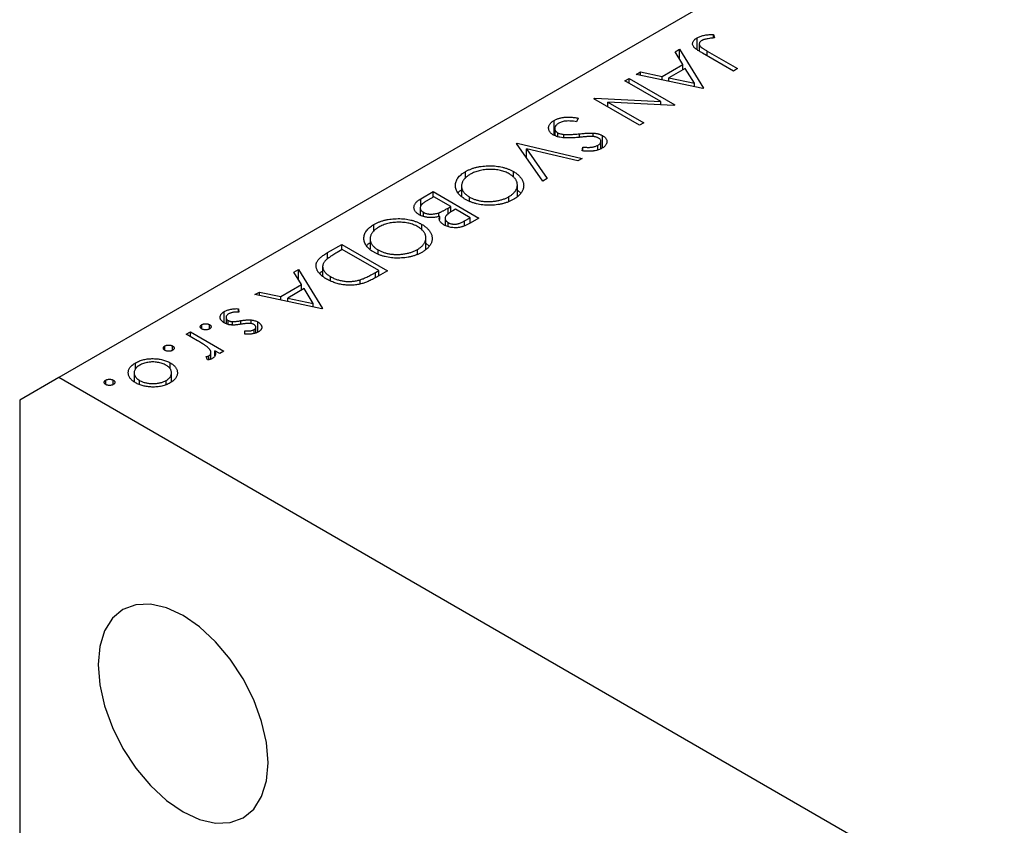
# Model space of a CAD drawing. Units: millimetres. Extents: x 0 to 458, y 5 to 292.
# Drawn here: x 60 to 113, y 105 to 149 of the extents above; entities that cross this region are included whole.
import ezdxf

# ---------------------------------------------------------------- set-up
doc = ezdxf.new("R2010")
doc.units = ezdxf.units.MM

msp = doc.modelspace()

# ---------------------------------------------------------------- linework, layer by layer
at = {"color": 7, "linetype": 'Continuous', "lineweight": 25}
for p, q in [((157.226, 184.328), (61.766, 129.221)), ((96.303, 146.947), (96.303, 147.599)), ((97.185, 147.778), (97.245, 147.593)), ((97.185, 147.586), (97.185, 147.778)), ((96.412, 147.259), (96.412, 146.877)), ((95.103, 146.832), (95.345, 146.972)), ((95.519, 146.157), (95.103, 146.832)), ((95.345, 146.972), (96.646, 144.866)), ((95.345, 146.44), (95.345, 146.972)), ((98.264, 145.8), (96.593, 146.765)), ((96.84, 146.879), (98.486, 145.928)), ((94.398, 145.51), (95.519, 146.157)), ((95.519, 145.864), (95.519, 146.157)), ((92.997, 145.617), (93.238, 145.756)), ((96.614, 144.848), (92.997, 145.617)), ((93.238, 145.756), (94.398, 145.51)), ((93.238, 145.566), (93.238, 145.756)), ((94.398, 145.319), (94.398, 145.51)), ((95.653, 145.941), (94.768, 145.431)), ((95.519, 145.873), (95.524, 145.867)), ((96.15, 145.137), (95.653, 145.941)), ((98.486, 145.928), (98.264, 145.8)), ((92.394, 145.269), (92.616, 145.397)), ((94.338, 144.147), (92.394, 145.269)), ((92.616, 145.397), (95.091, 143.968)), ((92.616, 145.141), (92.616, 145.397)), ((94.768, 145.24), (94.768, 145.431)), ((94.768, 145.431), (96.15, 145.137)), ((96.15, 144.946), (96.15, 145.137)), ((96.646, 144.866), (96.614, 144.848)), ((90.712, 144.298), (90.763, 144.327)), ((93.187, 142.869), (90.712, 144.298)), ((90.763, 144.327), (94.338, 144.147)), ((90.763, 144.269), (90.763, 144.327)), ((91.462, 144.122), (93.409, 142.998)), ((95.045, 143.942), (91.462, 144.122)), ((91.462, 143.866), (91.462, 144.122)), ((94.338, 143.977), (94.338, 144.147)), ((95.091, 143.968), (95.045, 143.942)), ((88.564, 142.314), (88.564, 143.131)), ((89.857, 143.253), (89.774, 143.06)), ((93.409, 142.998), (93.187, 142.869)), ((88.592, 142.688), (88.592, 142.311)), ((88.752, 142.249), (88.752, 142.462)), ((89.084, 142.187), (89.084, 142.373)), ((90.667, 142.254), (90.667, 142.443)), ((91.182, 141.645), (91.182, 142.305)), ((86.524, 141.88), (86.556, 141.899)), ((87.952, 139.847), (86.524, 141.88)), ((86.556, 141.899), (90.078, 141.074)), ((86.556, 141.835), (86.556, 141.899)), ((90.921, 141.527), (90.921, 141.781)), ((91.092, 141.597), (91.092, 142.002)), ((87.065, 141.587), (88.19, 139.985)), ((89.84, 140.937), (87.065, 141.587)), ((87.065, 141.111), (87.065, 141.587)), ((90.071, 141.481), (90.12, 141.685)), ((90.12, 141.479), (90.12, 141.685)), ((90.078, 141.074), (89.84, 140.937)), ((83.76, 139.987), (83.76, 140.358)), ((86.355, 140.058), (86.355, 140.366)), ((83.55, 139.575), (83.55, 139.048)), ((86.571, 139.023), (86.571, 139.639)), ((88.19, 139.985), (87.952, 139.847)), ((81.349, 138.893), (82.019, 139.279)), ((82.019, 139.279), (84.494, 137.851)), ((82.019, 138.986), (82.019, 139.279)), ((86.571, 139.358), (86.757, 139.192)), ((82.05, 139.005), (81.734, 138.822)), ((82.971, 138.473), (82.05, 139.005)), ((83.987, 138.765), (83.987, 138.985)), ((86.117, 138.766), (86.117, 139.007)), ((81.317, 138.4), (81.317, 138.007)), ((81.484, 137.935), (81.484, 138.159)), ((82.331, 137.933), (82.331, 138.138)), ((82.823, 138.388), (82.971, 138.473)), ((82.971, 138.159), (82.971, 138.473)), ((83.224, 138.327), (83.075, 138.241)), ((84.018, 137.869), (83.224, 138.327)), ((78.81, 137.13), (78.81, 137.5)), ((81.405, 137.201), (81.405, 137.509)), ((82.371, 137.769), (82.371, 137.941)), ((82.631, 137.464), (82.666, 137.484)), ((82.666, 137.831), (82.666, 137.451)), ((82.829, 137.388), (82.829, 137.603)), ((83.716, 137.695), (84.018, 137.869)), ((84.494, 137.851), (84.011, 137.572)), ((84.018, 137.576), (84.018, 137.869)), ((76.302, 135.979), (77.069, 136.422)), ((77.069, 136.422), (79.544, 134.993)), ((77.069, 136.129), (77.069, 136.422)), ((78.6, 136.718), (78.6, 136.19)), ((81.621, 136.165), (81.621, 136.781)), ((81.621, 136.5), (81.807, 136.335)), ((77.101, 136.147), (76.817, 135.983)), ((79.068, 135.011), (77.101, 136.147)), ((79.038, 135.907), (79.038, 136.128)), ((81.167, 135.908), (81.167, 136.15)), ((74.479, 134.926), (74.721, 135.066)), ((74.896, 134.251), (74.479, 134.926)), ((74.721, 135.066), (76.022, 132.96)), ((74.721, 134.534), (74.721, 135.066)), ((76.037, 135.227), (76.037, 134.729)), ((78.894, 134.911), (79.068, 135.011)), ((79.544, 134.993), (79.044, 134.705)), ((79.068, 134.718), (79.068, 135.011)), ((73.774, 133.604), (74.896, 134.251)), ((74.896, 133.958), (74.896, 134.251)), ((76.467, 134.471), (76.467, 134.681)), ((78.064, 134.287), (78.064, 134.512)), ((72.373, 133.711), (72.614, 133.85)), ((72.614, 133.85), (73.774, 133.604)), ((72.614, 133.66), (72.614, 133.85)), ((75.029, 134.035), (74.144, 133.525)), ((74.896, 133.967), (74.9, 133.961)), ((75.526, 133.231), (75.029, 134.035)), ((75.99, 132.942), (72.373, 133.711)), ((73.774, 133.413), (73.774, 133.604)), ((74.144, 133.525), (75.526, 133.231)), ((74.144, 133.334), (74.144, 133.525)), ((75.526, 133.04), (75.526, 133.231)), ((70.714, 132.179), (70.714, 132.79)), ((71.476, 132.947), (71.496, 132.765)), ((71.476, 132.764), (71.476, 132.947)), ((76.022, 132.96), (75.99, 132.942)), ((70.808, 132.477), (70.808, 132.137)), ((70.919, 132.102), (70.919, 132.316)), ((71.152, 132.069), (71.152, 132.251)), ((72.172, 132.141), (72.172, 132.34)), ((72.533, 131.682), (72.533, 132.226)), ((68.661, 131.568), (68.883, 131.696)), ((68.883, 131.696), (70.691, 130.652)), ((68.883, 131.44), (68.883, 131.696)), ((69.502, 131.852), (69.502, 132.09)), ((69.914, 131.852), (69.914, 132.09)), ((71.83, 131.57), (71.826, 131.747)), ((72.328, 131.61), (72.328, 131.817)), ((72.421, 131.637), (72.421, 131.947)), ((69.269, 131.217), (68.661, 131.568)), ((67.503, 130.698), (67.503, 130.936)), ((67.915, 130.698), (67.915, 130.936)), ((69.992, 130.224), (69.992, 130.586)), ((70.469, 130.524), (70.203, 130.678)), ((70.203, 130.407), (70.203, 130.678)), ((70.691, 130.652), (70.469, 130.524)), ((65.915, 129.695), (65.915, 130.02)), ((67.783, 129.69), (67.783, 130.023)), ((69.804, 130.175), (69.734, 130.356)), ((69.88, 130.19), (69.88, 130.403)), ((69.992, 130.239), (70.007, 130.23)), ((65.833, 129.482), (65.833, 129.012)), ((67.859, 128.997), (67.859, 129.481)), ((61.766, 129.221), (59.645, 127.996)), ((138.841, 84.727), (61.766, 129.221)), ((64.298, 128.848), (64.298, 129.086)), ((64.71, 128.848), (64.71, 129.086)), ((66.132, 128.849), (66.132, 129.071)), ((67.566, 128.858), (67.566, 129.068)), ((59.645, 127.996), (59.645, 59.406))]:
    msp.add_line(p, q, dxfattribs=at)
at = {"color": 8, "linetype": 'Continuous', "lineweight": 25}
for p, q in [((96.84, 146.622), (96.84, 146.879)), ((89.925, 142.213), (89.925, 142.403)), ((81.349, 138.457), (81.349, 138.893)), ((82.823, 138.043), (82.823, 138.388)), ((83.716, 137.43), (83.716, 137.695)), ((76.302, 135.642), (76.302, 135.979)), ((78.894, 134.625), (78.894, 134.911)), ((71.613, 132.106), (71.613, 132.302))]:
    msp.add_line(p, q, dxfattribs=at)
at = {"color": 7, "linetype": 'Continuous', "lineweight": 25, "flags": 128}
msp.add_lwpolyline([(73.08, 108.4), (72.992, 109.486), (72.73, 110.633), (72.306, 111.796), (71.734, 112.93), (71.037, 113.992), (70.243, 114.941), (69.381, 115.741), (68.484, 116.361), (67.587, 116.777), (66.725, 116.972), (65.93, 116.94), (65.234, 116.683), (64.662, 116.208), (64.238, 115.536), (63.976, 114.691), (63.888, 113.707), (63.976, 112.62), (64.238, 111.474), (64.662, 110.311), (65.234, 109.177), (65.93, 108.114), (66.725, 107.165), (67.587, 106.365), (68.484, 105.746), (69.381, 105.33), (70.243, 105.134), (71.037, 105.166), (71.734, 105.424), (72.306, 105.898), (72.73, 106.571), (72.992, 107.416), (73.08, 108.4)], dxfattribs=at)
at = {"color": 7, "linetype": 'Continuous', "lineweight": 25}
for points, knots in [([(96.593, 146.765), (96.562, 146.783), (96.503, 146.817), (96.42, 146.868), (96.346, 146.916), (96.282, 146.96), (96.226, 147.001), (96.18, 147.039), (96.143, 147.074), (96.105, 147.116), (96.074, 147.168), (96.053, 147.23), (96.05, 147.294), (96.063, 147.359), (96.095, 147.423), (96.146, 147.485), (96.215, 147.545), (96.273, 147.58), (96.303, 147.599)], [0, 0, 0, 0, 0.0773468, 0.1485153, 0.2139694, 0.2729456, 0.3262978, 0.3737605, 0.4158925, 0.4519916, 0.517856, 0.5824418, 0.6471071, 0.7133818, 0.7809513, 0.8504218, 0.9229368, 1, 1, 1, 1]), ([(96.303, 147.599), (96.328, 147.612), (96.377, 147.639), (96.462, 147.673), (96.553, 147.704), (96.653, 147.729), (96.765, 147.749), (96.891, 147.764), (97.033, 147.774), (97.133, 147.777), (97.185, 147.778)], [0, 0, 0, 0, 0.106797, 0.213423, 0.322388, 0.433877, 0.554096, 0.687598, 0.836471, 1, 1, 1, 1]), ([(97.245, 147.593), (97.194, 147.587), (97.098, 147.577), (96.963, 147.558), (96.846, 147.54), (96.775, 147.525), (96.742, 147.518)], [0, 0, 0, 0, 0.299176, 0.563735, 0.798553, 1, 1, 1, 1]), ([(96.544, 147.445), (96.528, 147.435), (96.496, 147.414), (96.459, 147.379), (96.431, 147.341), (96.416, 147.299), (96.41, 147.257), (96.418, 147.214), (96.436, 147.173), (96.461, 147.138), (96.489, 147.11), (96.518, 147.085), (96.555, 147.058), (96.597, 147.028), (96.648, 146.995), (96.705, 146.958), (96.77, 146.92), (96.816, 146.893), (96.84, 146.879)], [0, 0, 0, 0, 0.062319, 0.122597, 0.183986, 0.246907, 0.310635, 0.373196, 0.436509, 0.502263, 0.539139, 0.583385, 0.634488, 0.692711, 0.758598, 0.831678, 0.911927, 1, 1, 1, 1]), ([(96.742, 147.518), (96.723, 147.513), (96.686, 147.504), (96.633, 147.487), (96.586, 147.467), (96.558, 147.452), (96.544, 147.445)], [0, 0, 0, 0, 0.262952, 0.515707, 0.762109, 1, 1, 1, 1]), ([(88.564, 143.131), (88.583, 143.142), (88.621, 143.163), (88.682, 143.191), (88.745, 143.216), (88.811, 143.238), (88.879, 143.258), (88.95, 143.274), (89.024, 143.287), (89.1, 143.297), (89.18, 143.304), (89.265, 143.308), (89.353, 143.308), (89.446, 143.304), (89.543, 143.297), (89.644, 143.286), (89.749, 143.271), (89.821, 143.259), (89.857, 143.253)], [0, 0, 0, 0, 0.057212, 0.113703, 0.168689, 0.224163, 0.278727, 0.333804, 0.389255, 0.445409, 0.503295, 0.564269, 0.627954, 0.695021, 0.765359, 0.839602, 0.917533, 1, 1, 1, 1]), ([(88.527, 142.336), (88.505, 142.349), (88.462, 142.375), (88.408, 142.419), (88.361, 142.464), (88.324, 142.512), (88.294, 142.562), (88.274, 142.615), (88.264, 142.67), (88.26, 142.727), (88.267, 142.784), (88.281, 142.84), (88.306, 142.893), (88.34, 142.945), (88.382, 142.995), (88.433, 143.043), (88.494, 143.089), (88.54, 143.117), (88.564, 143.131)], [0, 0, 0, 0, 0.061476, 0.121758, 0.180894, 0.240223, 0.300072, 0.360849, 0.423479, 0.488323, 0.553599, 0.617217, 0.679866, 0.742223, 0.804691, 0.868277, 0.93303, 1, 1, 1, 1]), ([(88.818, 142.984), (88.797, 142.972), (88.755, 142.946), (88.703, 142.903), (88.659, 142.857), (88.626, 142.809), (88.602, 142.76), (88.591, 142.711), (88.591, 142.663), (88.604, 142.617), (88.627, 142.573), (88.66, 142.532), (88.701, 142.495), (88.735, 142.473), (88.752, 142.462)], [0, 0, 0, 0, 0.091273, 0.180948, 0.270115, 0.360191, 0.448386, 0.532718, 0.613894, 0.694049, 0.772792, 0.849175, 0.92396, 1, 1, 1, 1]), ([(89.774, 143.06), (89.721, 143.068), (89.622, 143.082), (89.475, 143.095), (89.339, 143.099), (89.213, 143.094), (89.098, 143.081), (88.993, 143.058), (88.898, 143.026), (88.844, 142.998), (88.818, 142.984)], [0, 0, 0, 0, 0.159004, 0.304646, 0.438547, 0.562322, 0.677433, 0.786897, 0.893611, 1, 1, 1, 1]), ([(89.908, 142.212), (89.862, 142.208), (89.772, 142.199), (89.641, 142.189), (89.519, 142.183), (89.404, 142.179), (89.298, 142.178), (89.199, 142.179), (89.109, 142.184), (89.002, 142.194), (88.879, 142.212), (88.746, 142.244), (88.626, 142.284), (88.56, 142.319), (88.527, 142.336)], [0, 0, 0, 0, 0.096972, 0.187773, 0.272396, 0.351321, 0.424335, 0.491909, 0.554233, 0.611268, 0.716348, 0.81454, 0.908495, 1, 1, 1, 1]), ([(88.752, 142.462), (88.774, 142.451), (88.818, 142.428), (88.898, 142.403), (88.987, 142.384), (89.051, 142.377), (89.084, 142.373)], [0, 0, 0, 0, 0.234723, 0.477158, 0.728556, 1, 1, 1, 1]), ([(89.084, 142.373), (89.109, 142.372), (89.162, 142.368), (89.247, 142.366), (89.339, 142.366), (89.44, 142.368), (89.55, 142.374), (89.667, 142.381), (89.793, 142.391), (89.88, 142.399), (89.925, 142.403)], [0, 0, 0, 0, 0.090283, 0.190095, 0.29918, 0.418913, 0.54837, 0.688782, 0.839076, 1, 1, 1, 1]), ([(90.487, 142.262), (90.477, 142.261), (90.453, 142.26), (90.41, 142.258), (90.356, 142.253), (90.29, 142.248), (90.211, 142.241), (90.121, 142.232), (90.019, 142.223), (89.947, 142.215), (89.908, 142.212)], [0, 0, 0, 0, 0.052594, 0.124952, 0.218094, 0.333502, 0.468789, 0.624938, 0.801683, 1, 1, 1, 1]), ([(89.925, 142.403), (89.969, 142.408), (90.055, 142.416), (90.177, 142.426), (90.287, 142.434), (90.386, 142.44), (90.473, 142.444), (90.548, 142.446), (90.611, 142.446), (90.65, 142.444), (90.667, 142.443)], [0, 0, 0, 0, 0.181532, 0.347075, 0.495559, 0.629077, 0.745524, 0.845834, 0.930783, 1, 1, 1, 1]), ([(90.97, 142.171), (90.957, 142.179), (90.93, 142.194), (90.883, 142.212), (90.833, 142.228), (90.779, 142.241), (90.718, 142.252), (90.649, 142.259), (90.571, 142.262), (90.516, 142.262), (90.487, 142.262)], [0, 0, 0, 0, 0.107316, 0.214807, 0.323387, 0.434596, 0.553285, 0.685984, 0.834209, 1, 1, 1, 1]), ([(90.667, 142.443), (90.692, 142.441), (90.743, 142.437), (90.816, 142.427), (90.886, 142.415), (90.952, 142.399), (91.015, 142.38), (91.075, 142.358), (91.131, 142.334), (91.165, 142.315), (91.182, 142.305)], [0, 0, 0, 0, 0.133507, 0.262559, 0.388264, 0.512667, 0.633722, 0.755394, 0.877553, 1, 1, 1, 1]), ([(91.182, 142.305), (91.207, 142.29), (91.257, 142.259), (91.317, 142.206), (91.366, 142.15), (91.398, 142.091), (91.418, 142.03), (91.423, 141.968), (91.411, 141.905), (91.386, 141.842), (91.346, 141.781), (91.294, 141.723), (91.228, 141.669), (91.176, 141.636), (91.15, 141.62)], [0, 0, 0, 0, 0.083795, 0.165799, 0.246309, 0.327739, 0.408782, 0.48971, 0.57138, 0.655987, 0.741493, 0.826526, 0.911979, 1, 1, 1, 1]), ([(90.12, 141.685), (90.148, 141.683), (90.201, 141.679), (90.279, 141.675), (90.351, 141.672), (90.417, 141.672), (90.478, 141.672), (90.534, 141.674), (90.584, 141.678), (90.643, 141.686), (90.711, 141.698), (90.787, 141.72), (90.858, 141.747), (90.9, 141.769), (90.921, 141.781)], [0, 0, 0, 0, 0.098472, 0.189635, 0.274192, 0.352193, 0.423211, 0.488565, 0.548489, 0.601458, 0.701219, 0.800394, 0.898542, 1, 1, 1, 1]), ([(90.921, 141.781), (90.945, 141.796), (90.993, 141.825), (91.045, 141.876), (91.08, 141.929), (91.094, 141.983), (91.092, 142.036), (91.07, 142.087), (91.03, 142.133), (90.99, 142.158), (90.97, 142.171)], [0, 0, 0, 0, 0.143073, 0.275903, 0.402371, 0.528414, 0.650356, 0.765895, 0.880774, 1, 1, 1, 1]), ([(91.15, 141.62), (91.12, 141.604), (91.06, 141.571), (90.957, 141.532), (90.846, 141.501), (90.747, 141.482), (90.663, 141.471), (90.594, 141.465), (90.52, 141.462), (90.44, 141.461), (90.355, 141.462), (90.265, 141.466), (90.17, 141.472), (90.105, 141.478), (90.071, 141.481)], [0, 0, 0, 0, 0.107235, 0.21266, 0.318816, 0.426781, 0.483635, 0.543594, 0.608299, 0.67712, 0.75068, 0.82871, 0.912188, 1, 1, 1, 1]), ([(83.76, 140.358), (83.806, 140.383), (83.896, 140.433), (84.045, 140.497), (84.198, 140.552), (84.359, 140.597), (84.526, 140.632), (84.699, 140.657), (84.879, 140.671), (85.064, 140.676), (85.248, 140.672), (85.427, 140.658), (85.6, 140.633), (85.765, 140.599), (85.925, 140.556), (86.076, 140.502), (86.221, 140.44), (86.31, 140.391), (86.355, 140.366)], [0, 0, 0, 0, 0.0658229, 0.1297545, 0.1920838, 0.2534751, 0.314589, 0.3760953, 0.4388449, 0.5030903, 0.56732, 0.6296819, 0.6909805, 0.7514363, 0.8119927, 0.8731418, 0.9356315, 1, 1, 1, 1]), ([(83.765, 138.857), (83.721, 138.884), (83.636, 138.936), (83.525, 139.021), (83.431, 139.109), (83.354, 139.201), (83.293, 139.298), (83.251, 139.398), (83.224, 139.502), (83.216, 139.608), (83.223, 139.714), (83.249, 139.818), (83.29, 139.918), (83.351, 140.014), (83.426, 140.107), (83.521, 140.195), (83.631, 140.28), (83.716, 140.331), (83.76, 140.358)], [0, 0, 0, 0, 0.065222, 0.128561, 0.190309, 0.251362, 0.312368, 0.373766, 0.436259, 0.500391, 0.564507, 0.626952, 0.688475, 0.749261, 0.810167, 0.871679, 0.934778, 1, 1, 1, 1]), ([(84.023, 140.216), (83.998, 140.202), (83.951, 140.174), (83.885, 140.128), (83.825, 140.081), (83.771, 140.032), (83.722, 139.981), (83.679, 139.93), (83.642, 139.875), (83.611, 139.82), (83.585, 139.764), (83.567, 139.708), (83.555, 139.652), (83.55, 139.596), (83.55, 139.54), (83.559, 139.485), (83.573, 139.429), (83.595, 139.374), (83.622, 139.32), (83.656, 139.267), (83.696, 139.216), (83.742, 139.167), (83.794, 139.119), (83.853, 139.073), (83.916, 139.027), (83.964, 138.999), (83.987, 138.985)], [0, 0, 0, 0, 0.043634, 0.08654, 0.129181, 0.171441, 0.213422, 0.255273, 0.297378, 0.33995, 0.382358, 0.423721, 0.464872, 0.505574, 0.546006, 0.586382, 0.627054, 0.668262, 0.709541, 0.750421, 0.79109, 0.832022, 0.873132, 0.914608, 0.956955, 1, 1, 1, 1]), ([(86.134, 140.238), (86.097, 140.258), (86.025, 140.297), (85.906, 140.348), (85.783, 140.391), (85.653, 140.425), (85.519, 140.452), (85.378, 140.471), (85.232, 140.48), (85.082, 140.482), (84.932, 140.476), (84.785, 140.463), (84.644, 140.441), (84.509, 140.412), (84.378, 140.375), (84.253, 140.33), (84.133, 140.278), (84.06, 140.237), (84.023, 140.216)], [0, 0, 0, 0, 0.064504, 0.1268993, 0.1877465, 0.2481497, 0.3085861, 0.369583, 0.431827, 0.4961797, 0.5606679, 0.6235045, 0.6852604, 0.7465368, 0.8083274, 0.8704862, 0.9343169, 1, 1, 1, 1]), ([(86.117, 139.007), (86.14, 139.021), (86.186, 139.048), (86.248, 139.093), (86.306, 139.139), (86.358, 139.187), (86.404, 139.237), (86.446, 139.289), (86.482, 139.343), (86.512, 139.399), (86.537, 139.455), (86.555, 139.512), (86.566, 139.568), (86.571, 139.625), (86.57, 139.681), (86.563, 139.737), (86.547, 139.792), (86.526, 139.847), (86.499, 139.901), (86.466, 139.954), (86.426, 140.006), (86.379, 140.055), (86.328, 140.104), (86.269, 140.15), (86.205, 140.195), (86.158, 140.223), (86.134, 140.238)], [0, 0, 0, 0, 0.042024, 0.083647, 0.124987, 0.166252, 0.207707, 0.24936, 0.291742, 0.334482, 0.3772, 0.419541, 0.46103, 0.502083, 0.542879, 0.58379, 0.624854, 0.666216, 0.707392, 0.74855, 0.789649, 0.830735, 0.872067, 0.913991, 0.956497, 1, 1, 1, 1]), ([(86.355, 140.366), (86.384, 140.349), (86.442, 140.315), (86.519, 140.26), (86.592, 140.203), (86.657, 140.143), (86.714, 140.082), (86.765, 140.018), (86.81, 139.953), (86.845, 139.885), (86.874, 139.816), (86.896, 139.748), (86.909, 139.679), (86.914, 139.61), (86.91, 139.542), (86.899, 139.474), (86.881, 139.405), (86.853, 139.338), (86.819, 139.271), (86.777, 139.207), (86.729, 139.144), (86.673, 139.084), (86.611, 139.026), (86.541, 138.971), (86.466, 138.917), (86.41, 138.884), (86.381, 138.867)], [0, 0, 0, 0, 0.043213, 0.085881, 0.128132, 0.170168, 0.211938, 0.253861, 0.29602, 0.338574, 0.38115, 0.422821, 0.464245, 0.505121, 0.54615, 0.587164, 0.628522, 0.670271, 0.71197, 0.753242, 0.794029, 0.83487, 0.875486, 0.916539, 0.958, 1, 1, 1, 1]), ([(83.372, 139.206), (83.377, 139.219), (83.403, 139.284), (83.485, 139.333), (83.55, 139.373)], [0, 0, 0, 0, 0.1992469, 1, 1, 1, 1]), ([(81.262, 138.031), (81.238, 138.046), (81.192, 138.074), (81.132, 138.12), (81.082, 138.168), (81.042, 138.219), (81.011, 138.272), (80.989, 138.327), (80.978, 138.384), (80.975, 138.443), (80.984, 138.503), (81.002, 138.562), (81.033, 138.62), (81.075, 138.677), (81.127, 138.733), (81.191, 138.788), (81.264, 138.842), (81.32, 138.876), (81.349, 138.893)], [0, 0, 0, 0, 0.06115, 0.120315, 0.178151, 0.235197, 0.292635, 0.350906, 0.410166, 0.471419, 0.533451, 0.595418, 0.657557, 0.721341, 0.786857, 0.85471, 0.92549, 1, 1, 1, 1]), ([(81.734, 138.822), (81.712, 138.809), (81.669, 138.783), (81.607, 138.746), (81.553, 138.71), (81.506, 138.676), (81.463, 138.643), (81.427, 138.613), (81.398, 138.584), (81.367, 138.548), (81.34, 138.504), (81.321, 138.45), (81.315, 138.396), (81.324, 138.342), (81.344, 138.29), (81.379, 138.241), (81.424, 138.197), (81.464, 138.172), (81.484, 138.159)], [0, 0, 0, 0, 0.0724889, 0.1397127, 0.2017572, 0.2592472, 0.3121452, 0.3607035, 0.4044622, 0.4436126, 0.5167415, 0.5877617, 0.6582359, 0.7292265, 0.7995516, 0.8666609, 0.9331289, 1, 1, 1, 1]), ([(86.381, 138.867), (86.334, 138.841), (86.242, 138.791), (86.092, 138.724), (85.936, 138.669), (85.774, 138.622), (85.606, 138.587), (85.432, 138.561), (85.251, 138.546), (85.067, 138.54), (84.883, 138.545), (84.703, 138.559), (84.53, 138.584), (84.364, 138.619), (84.203, 138.663), (84.049, 138.718), (83.901, 138.782), (83.811, 138.832), (83.765, 138.857)], [0, 0, 0, 0, 0.0665678, 0.1307447, 0.1934063, 0.2549809, 0.316103, 0.3772491, 0.4393861, 0.5031317, 0.566684, 0.6282435, 0.689101, 0.7493531, 0.8101759, 0.8716141, 0.9348714, 1, 1, 1, 1]), ([(83.987, 138.985), (84.012, 138.972), (84.06, 138.945), (84.138, 138.908), (84.217, 138.875), (84.299, 138.845), (84.384, 138.819), (84.472, 138.796), (84.562, 138.778), (84.655, 138.762), (84.75, 138.75), (84.846, 138.742), (84.942, 138.738), (85.038, 138.738), (85.136, 138.741), (85.234, 138.749), (85.333, 138.76), (85.431, 138.775), (85.528, 138.792), (85.623, 138.814), (85.714, 138.838), (85.802, 138.866), (85.886, 138.896), (85.967, 138.93), (86.045, 138.967), (86.093, 138.994), (86.117, 139.007)], [0, 0, 0, 0, 0.042915, 0.08513, 0.126474, 0.167454, 0.207977, 0.248251, 0.288752, 0.329672, 0.370539, 0.411131, 0.451821, 0.492409, 0.533489, 0.575266, 0.617444, 0.660675, 0.703944, 0.746872, 0.789084, 0.831392, 0.873237, 0.915165, 0.95738, 1, 1, 1, 1]), ([(82.371, 137.941), (82.332, 137.931), (82.257, 137.912), (82.147, 137.89), (82.043, 137.876), (81.946, 137.87), (81.853, 137.871), (81.761, 137.876), (81.671, 137.889), (81.582, 137.906), (81.496, 137.929), (81.413, 137.958), (81.334, 137.992), (81.286, 138.018), (81.262, 138.031)], [0, 0, 0, 0, 0.106025, 0.202852, 0.290705, 0.370603, 0.446333, 0.521686, 0.598557, 0.676384, 0.755746, 0.834937, 0.916671, 1, 1, 1, 1]), ([(81.484, 138.159), (81.497, 138.152), (81.523, 138.137), (81.567, 138.119), (81.613, 138.102), (81.66, 138.088), (81.71, 138.077), (81.761, 138.069), (81.815, 138.063), (81.89, 138.06), (81.986, 138.061), (82.102, 138.076), (82.219, 138.101), (82.293, 138.125), (82.331, 138.138)], [0, 0, 0, 0, 0.060292, 0.119611, 0.177517, 0.235397, 0.292079, 0.350822, 0.410053, 0.470692, 0.594798, 0.722558, 0.856681, 1, 1, 1, 1]), ([(82.331, 138.138), (82.346, 138.143), (82.377, 138.156), (82.425, 138.177), (82.479, 138.202), (82.537, 138.232), (82.602, 138.265), (82.671, 138.303), (82.746, 138.344), (82.797, 138.373), (82.823, 138.388)], [0, 0, 0, 0, 0.0793066, 0.171953, 0.2770568, 0.3957952, 0.5261768, 0.6713444, 0.8292851, 1, 1, 1, 1]), ([(83.075, 138.241), (83.054, 138.228), (83.012, 138.203), (82.952, 138.167), (82.9, 138.132), (82.852, 138.099), (82.812, 138.068), (82.777, 138.038), (82.747, 138.01), (82.717, 137.975), (82.689, 137.933), (82.67, 137.881), (82.663, 137.83), (82.671, 137.778), (82.691, 137.729), (82.726, 137.683), (82.769, 137.64), (82.809, 137.615), (82.829, 137.603)], [0, 0, 0, 0, 0.07228, 0.13966, 0.202776, 0.260525, 0.313643, 0.362177, 0.406132, 0.445954, 0.519225, 0.58969, 0.659173, 0.728716, 0.797548, 0.864854, 0.931384, 1, 1, 1, 1]), ([(78.815, 136), (78.772, 136.026), (78.686, 136.078), (78.576, 136.163), (78.481, 136.252), (78.404, 136.344), (78.343, 136.44), (78.301, 136.54), (78.274, 136.644), (78.266, 136.75), (78.273, 136.857), (78.299, 136.961), (78.341, 137.061), (78.401, 137.157), (78.477, 137.249), (78.571, 137.337), (78.681, 137.422), (78.767, 137.474), (78.81, 137.5)], [0, 0, 0, 0, 0.065222, 0.128561, 0.190309, 0.251362, 0.312368, 0.373766, 0.436259, 0.500391, 0.564507, 0.626952, 0.688475, 0.749261, 0.810167, 0.871679, 0.934778, 1, 1, 1, 1]), ([(78.81, 137.5), (78.856, 137.526), (78.947, 137.575), (79.095, 137.64), (79.248, 137.695), (79.409, 137.74), (79.576, 137.775), (79.75, 137.799), (79.93, 137.814), (80.114, 137.819), (80.298, 137.815), (80.477, 137.8), (80.65, 137.776), (80.816, 137.742), (80.975, 137.699), (81.126, 137.645), (81.271, 137.582), (81.36, 137.534), (81.405, 137.509)], [0, 0, 0, 0, 0.0658229, 0.1297545, 0.1920838, 0.2534751, 0.314589, 0.3760953, 0.4388449, 0.5030903, 0.56732, 0.6296819, 0.6909805, 0.7514363, 0.8119927, 0.8731418, 0.9356315, 1, 1, 1, 1]), ([(81.184, 137.38), (81.147, 137.4), (81.075, 137.44), (80.956, 137.49), (80.833, 137.534), (80.704, 137.568), (80.569, 137.595), (80.428, 137.613), (80.282, 137.623), (80.132, 137.625), (79.982, 137.619), (79.836, 137.605), (79.695, 137.584), (79.559, 137.554), (79.428, 137.518), (79.304, 137.472), (79.183, 137.42), (79.11, 137.38), (79.073, 137.359)], [0, 0, 0, 0, 0.064504, 0.1268993, 0.1877465, 0.2481497, 0.3085861, 0.369583, 0.431827, 0.4961797, 0.5606679, 0.6235045, 0.6852604, 0.7465368, 0.8083274, 0.8704862, 0.9343169, 1, 1, 1, 1]), ([(81.405, 137.509), (81.434, 137.492), (81.492, 137.457), (81.57, 137.402), (81.642, 137.345), (81.707, 137.286), (81.765, 137.224), (81.815, 137.161), (81.86, 137.095), (81.895, 137.027), (81.925, 136.959), (81.946, 136.89), (81.959, 136.822), (81.964, 136.753), (81.96, 136.685), (81.95, 136.616), (81.931, 136.548), (81.903, 136.48), (81.87, 136.414), (81.827, 136.35), (81.779, 136.287), (81.723, 136.227), (81.661, 136.169), (81.591, 136.114), (81.516, 136.06), (81.46, 136.027), (81.432, 136.01)], [0, 0, 0, 0, 0.043213, 0.085881, 0.128132, 0.170168, 0.211938, 0.253861, 0.29602, 0.338574, 0.38115, 0.422821, 0.464245, 0.505121, 0.54615, 0.587164, 0.628522, 0.670271, 0.71197, 0.753242, 0.794029, 0.83487, 0.875486, 0.916539, 0.958, 1, 1, 1, 1]), ([(82.611, 137.472), (82.585, 137.488), (82.532, 137.52), (82.469, 137.574), (82.416, 137.63), (82.377, 137.689), (82.352, 137.75), (82.342, 137.813), (82.348, 137.877), (82.363, 137.92), (82.371, 137.941)], [0, 0, 0, 0, 0.130533, 0.25651, 0.380218, 0.503255, 0.625338, 0.747618, 0.871801, 1, 1, 1, 1]), ([(84.011, 137.572), (83.987, 137.558), (83.941, 137.532), (83.871, 137.496), (83.803, 137.463), (83.737, 137.434), (83.673, 137.408), (83.611, 137.386), (83.551, 137.368), (83.474, 137.349), (83.379, 137.333), (83.262, 137.323), (83.144, 137.324), (83.026, 137.335), (82.912, 137.356), (82.803, 137.385), (82.701, 137.423), (82.641, 137.456), (82.611, 137.472)], [0, 0, 0, 0, 0.062594, 0.121323, 0.17668, 0.228365, 0.276868, 0.321879, 0.364099, 0.403356, 0.477968, 0.550535, 0.623584, 0.698175, 0.773354, 0.847281, 0.922818, 1, 1, 1, 1]), ([(82.829, 137.603), (82.843, 137.595), (82.871, 137.58), (82.916, 137.561), (82.962, 137.545), (83.011, 137.533), (83.061, 137.524), (83.113, 137.52), (83.166, 137.518), (83.222, 137.52), (83.278, 137.527), (83.337, 137.537), (83.396, 137.553), (83.458, 137.573), (83.52, 137.597), (83.585, 137.625), (83.651, 137.658), (83.694, 137.682), (83.716, 137.695)], [0, 0, 0, 0, 0.056985, 0.111781, 0.164174, 0.215875, 0.266501, 0.317525, 0.369467, 0.422948, 0.479247, 0.538751, 0.60256, 0.671137, 0.744568, 0.823512, 0.90877, 1, 1, 1, 1]), ([(79.073, 137.359), (79.049, 137.345), (79.001, 137.316), (78.935, 137.271), (78.875, 137.223), (78.821, 137.174), (78.773, 137.124), (78.729, 137.072), (78.693, 137.018), (78.661, 136.963), (78.636, 136.907), (78.617, 136.851), (78.605, 136.794), (78.6, 136.739), (78.6, 136.683), (78.61, 136.627), (78.624, 136.572), (78.645, 136.517), (78.673, 136.463), (78.706, 136.41), (78.746, 136.359), (78.792, 136.309), (78.844, 136.261), (78.903, 136.215), (78.966, 136.17), (79.014, 136.142), (79.038, 136.128)], [0, 0, 0, 0, 0.043634, 0.08654, 0.129181, 0.171441, 0.213422, 0.255273, 0.297378, 0.33995, 0.382358, 0.423721, 0.464872, 0.505574, 0.546006, 0.586382, 0.627054, 0.668262, 0.709541, 0.750421, 0.79109, 0.832022, 0.873132, 0.914608, 0.956955, 1, 1, 1, 1]), ([(81.167, 136.15), (81.19, 136.164), (81.236, 136.191), (81.298, 136.235), (81.356, 136.281), (81.409, 136.329), (81.454, 136.379), (81.496, 136.431), (81.532, 136.485), (81.562, 136.541), (81.587, 136.598), (81.605, 136.654), (81.617, 136.711), (81.622, 136.767), (81.62, 136.823), (81.613, 136.879), (81.598, 136.935), (81.577, 136.99), (81.549, 137.044), (81.516, 137.097), (81.476, 137.148), (81.429, 137.198), (81.378, 137.246), (81.319, 137.292), (81.255, 137.338), (81.208, 137.366), (81.184, 137.38)], [0, 0, 0, 0, 0.042024, 0.083647, 0.124987, 0.166252, 0.207707, 0.24936, 0.291742, 0.334482, 0.3772, 0.419541, 0.46103, 0.502083, 0.542879, 0.58379, 0.624854, 0.666216, 0.707392, 0.74855, 0.789649, 0.830735, 0.872067, 0.913991, 0.956497, 1, 1, 1, 1]), ([(78.422, 136.349), (78.427, 136.361), (78.453, 136.426), (78.535, 136.476), (78.6, 136.516)], [0, 0, 0, 0, 0.199247, 1, 1, 1, 1]), ([(76.244, 134.553), (76.214, 134.571), (76.155, 134.607), (76.074, 134.662), (75.999, 134.719), (75.934, 134.777), (75.875, 134.836), (75.824, 134.896), (75.78, 134.958), (75.745, 135.021), (75.717, 135.083), (75.698, 135.145), (75.684, 135.206), (75.68, 135.266), (75.681, 135.326), (75.692, 135.384), (75.709, 135.441), (75.734, 135.498), (75.769, 135.555), (75.814, 135.612), (75.87, 135.67), (75.936, 135.73), (76.012, 135.791), (76.099, 135.853), (76.195, 135.917), (76.266, 135.958), (76.302, 135.979)], [0, 0, 0, 0, 0.046076, 0.090797, 0.134281, 0.177005, 0.218799, 0.260135, 0.300966, 0.341496, 0.381461, 0.420134, 0.457932, 0.494759, 0.531032, 0.56696, 0.602531, 0.638141, 0.674888, 0.713498, 0.754468, 0.797837, 0.844006, 0.893083, 0.944969, 1, 1, 1, 1]), ([(76.817, 135.983), (76.776, 135.959), (76.698, 135.914), (76.588, 135.847), (76.49, 135.785), (76.403, 135.727), (76.328, 135.673), (76.264, 135.625), (76.212, 135.581), (76.185, 135.552), (76.172, 135.538)], [0, 0, 0, 0, 0.171901, 0.330628, 0.475549, 0.606746, 0.725024, 0.829742, 0.921323, 1, 1, 1, 1]), ([(81.432, 136.01), (81.385, 135.984), (81.292, 135.933), (81.143, 135.867), (80.986, 135.812), (80.825, 135.765), (80.656, 135.729), (80.482, 135.704), (80.302, 135.688), (80.117, 135.683), (79.933, 135.687), (79.754, 135.702), (79.581, 135.727), (79.414, 135.761), (79.253, 135.806), (79.1, 135.861), (78.952, 135.925), (78.861, 135.975), (78.815, 136)], [0, 0, 0, 0, 0.066568, 0.130745, 0.193406, 0.254981, 0.316103, 0.377249, 0.439386, 0.503132, 0.566684, 0.628244, 0.689101, 0.749353, 0.810176, 0.871614, 0.934871, 1, 1, 1, 1]), ([(79.038, 136.128), (79.062, 136.114), (79.11, 136.087), (79.188, 136.051), (79.267, 136.017), (79.35, 135.988), (79.435, 135.961), (79.522, 135.939), (79.613, 135.92), (79.706, 135.905), (79.8, 135.893), (79.896, 135.885), (79.992, 135.881), (80.089, 135.88), (80.186, 135.884), (80.284, 135.891), (80.383, 135.902), (80.481, 135.917), (80.579, 135.935), (80.673, 135.956), (80.764, 135.981), (80.852, 136.008), (80.937, 136.039), (81.017, 136.073), (81.095, 136.109), (81.143, 136.136), (81.167, 136.15)], [0, 0, 0, 0, 0.042915, 0.08513, 0.126474, 0.167454, 0.207977, 0.248251, 0.288752, 0.329672, 0.370539, 0.411131, 0.451821, 0.492409, 0.533489, 0.575266, 0.617444, 0.660675, 0.703944, 0.746872, 0.789084, 0.831392, 0.873237, 0.915165, 0.95738, 1, 1, 1, 1]), ([(76.172, 135.538), (76.157, 135.521), (76.129, 135.486), (76.093, 135.432), (76.067, 135.378), (76.048, 135.323), (76.038, 135.268), (76.036, 135.213), (76.042, 135.157), (76.056, 135.1), (76.079, 135.044), (76.11, 134.989), (76.149, 134.935), (76.196, 134.882), (76.252, 134.83), (76.316, 134.779), (76.387, 134.729), (76.44, 134.697), (76.467, 134.681)], [0, 0, 0, 0, 0.062404, 0.123317, 0.183094, 0.241742, 0.300863, 0.359954, 0.419146, 0.479785, 0.541094, 0.602537, 0.66452, 0.727852, 0.79293, 0.859696, 0.928477, 1, 1, 1, 1]), ([(75.887, 134.856), (75.893, 134.867), (75.921, 134.915), (75.986, 134.95), (76.037, 134.978)], [0, 0, 0, 0, 0.225465, 1, 1, 1, 1]), ([(78.064, 134.512), (78.09, 134.521), (78.147, 134.539), (78.232, 134.573), (78.325, 134.613), (78.425, 134.66), (78.532, 134.713), (78.647, 134.773), (78.769, 134.839), (78.851, 134.886), (78.894, 134.911)], [0, 0, 0, 0, 0.084319, 0.179285, 0.286583, 0.405111, 0.535593, 0.67819, 0.832976, 1, 1, 1, 1]), ([(78.17, 134.303), (78.13, 134.293), (78.052, 134.272), (77.931, 134.249), (77.809, 134.232), (77.685, 134.221), (77.561, 134.217), (77.436, 134.217), (77.31, 134.225), (77.183, 134.238), (77.057, 134.257), (76.933, 134.282), (76.812, 134.313), (76.694, 134.35), (76.577, 134.392), (76.463, 134.44), (76.351, 134.494), (76.28, 134.533), (76.244, 134.553)], [0, 0, 0, 0, 0.061542, 0.121689, 0.181146, 0.239864, 0.298688, 0.357631, 0.417586, 0.478661, 0.540404, 0.602339, 0.665116, 0.728572, 0.79366, 0.860541, 0.929239, 1, 1, 1, 1]), ([(76.467, 134.681), (76.496, 134.665), (76.554, 134.632), (76.646, 134.589), (76.74, 134.551), (76.836, 134.517), (76.934, 134.488), (77.034, 134.464), (77.137, 134.446), (77.241, 134.432), (77.346, 134.423), (77.451, 134.42), (77.555, 134.422), (77.659, 134.429), (77.762, 134.442), (77.864, 134.46), (77.965, 134.483), (78.031, 134.502), (78.064, 134.512)], [0, 0, 0, 0, 0.070142, 0.137795, 0.2032, 0.267139, 0.329981, 0.391589, 0.453055, 0.514083, 0.574741, 0.634599, 0.693842, 0.753474, 0.81315, 0.874096, 0.936015, 1, 1, 1, 1]), ([(79.044, 134.705), (79, 134.68), (78.916, 134.632), (78.791, 134.564), (78.672, 134.503), (78.559, 134.449), (78.453, 134.402), (78.354, 134.362), (78.26, 134.329), (78.199, 134.311), (78.17, 134.303)], [0, 0, 0, 0, 0.16429, 0.317407, 0.458845, 0.588746, 0.707831, 0.81577, 0.91288, 1, 1, 1, 1]), ([(70.706, 132.182), (70.689, 132.193), (70.655, 132.214), (70.61, 132.248), (70.572, 132.283), (70.541, 132.32), (70.517, 132.359), (70.5, 132.399), (70.489, 132.441), (70.485, 132.484), (70.489, 132.526), (70.5, 132.568), (70.518, 132.609), (70.543, 132.648), (70.574, 132.686), (70.614, 132.722), (70.66, 132.757), (70.696, 132.779), (70.714, 132.79)], [0, 0, 0, 0, 0.06454, 0.127182, 0.188572, 0.248607, 0.309229, 0.370041, 0.431886, 0.495292, 0.559098, 0.621422, 0.682439, 0.743602, 0.805524, 0.868657, 0.933075, 1, 1, 1, 1]), ([(70.714, 132.79), (70.739, 132.804), (70.79, 132.832), (70.877, 132.866), (70.969, 132.896), (71.067, 132.92), (71.168, 132.938), (71.271, 132.948), (71.374, 132.952), (71.442, 132.948), (71.476, 132.947)], [0, 0, 0, 0, 0.126743, 0.251724, 0.377219, 0.504694, 0.631458, 0.755401, 0.877701, 1, 1, 1, 1]), ([(70.947, 132.668), (70.927, 132.655), (70.887, 132.63), (70.844, 132.585), (70.816, 132.538), (70.806, 132.488), (70.809, 132.439), (70.83, 132.393), (70.865, 132.35), (70.901, 132.327), (70.919, 132.316)], [0, 0, 0, 0, 0.134042, 0.261896, 0.387836, 0.517686, 0.644509, 0.764718, 0.880291, 1, 1, 1, 1]), ([(71.496, 132.765), (71.467, 132.766), (71.411, 132.767), (71.328, 132.764), (71.251, 132.758), (71.18, 132.748), (71.113, 132.734), (71.052, 132.716), (70.996, 132.694), (70.964, 132.677), (70.947, 132.668)], [0, 0, 0, 0, 0.1474758, 0.2859042, 0.4171716, 0.5405007, 0.6592377, 0.7750061, 0.8872286, 1, 1, 1, 1]), ([(69.502, 132.09), (69.516, 132.097), (69.545, 132.112), (69.595, 132.128), (69.65, 132.137), (69.708, 132.14), (69.766, 132.137), (69.821, 132.128), (69.871, 132.112), (69.9, 132.097), (69.914, 132.09)], [0, 0, 0, 0, 0.127702, 0.250774, 0.372756, 0.500016, 0.62846, 0.751179, 0.873822, 1, 1, 1, 1]), ([(71.07, 132.069), (71.036, 132.074), (70.969, 132.083), (70.874, 132.108), (70.785, 132.14), (70.733, 132.168), (70.706, 132.182)], [0, 0, 0, 0, 0.248902, 0.494752, 0.743271, 1, 1, 1, 1]), ([(70.919, 132.316), (70.935, 132.307), (70.968, 132.29), (71.025, 132.271), (71.087, 132.257), (71.13, 132.253), (71.152, 132.251)], [0, 0, 0, 0, 0.253475, 0.500453, 0.745578, 1, 1, 1, 1]), ([(71.152, 132.251), (71.165, 132.251), (71.191, 132.25), (71.234, 132.252), (71.282, 132.255), (71.337, 132.26), (71.398, 132.267), (71.464, 132.277), (71.537, 132.289), (71.587, 132.297), (71.613, 132.302)], [0, 0, 0, 0, 0.0768751, 0.1674617, 0.27227, 0.3895508, 0.5208014, 0.6662633, 0.8255449, 1, 1, 1, 1]), ([(71.613, 132.302), (71.642, 132.307), (71.697, 132.316), (71.779, 132.327), (71.856, 132.335), (71.928, 132.342), (71.996, 132.345), (72.059, 132.346), (72.117, 132.345), (72.154, 132.341), (72.172, 132.34)], [0, 0, 0, 0, 0.157762, 0.30595, 0.443775, 0.572824, 0.692154, 0.802296, 0.905564, 1, 1, 1, 1]), ([(72.094, 132.152), (72.082, 132.153), (72.055, 132.155), (72.012, 132.153), (71.964, 132.152), (71.911, 132.147), (71.853, 132.141), (71.79, 132.132), (71.721, 132.123), (71.674, 132.115), (71.65, 132.111)], [0, 0, 0, 0, 0.0834251, 0.1775598, 0.2839824, 0.4022167, 0.5335685, 0.676121, 0.8316494, 1, 1, 1, 1]), ([(72.32, 132.093), (72.305, 132.101), (72.275, 132.116), (72.221, 132.134), (72.16, 132.146), (72.117, 132.15), (72.094, 132.152)], [0, 0, 0, 0, 0.24004, 0.479403, 0.731757, 1, 1, 1, 1]), ([(72.172, 132.34), (72.205, 132.335), (72.272, 132.326), (72.366, 132.301), (72.455, 132.269), (72.507, 132.241), (72.533, 132.226)], [0, 0, 0, 0, 0.246252, 0.492591, 0.74057, 1, 1, 1, 1]), ([(72.533, 132.226), (72.55, 132.217), (72.581, 132.197), (72.624, 132.166), (72.658, 132.134), (72.689, 132.1), (72.712, 132.066), (72.729, 132.03), (72.739, 131.993), (72.743, 131.956), (72.742, 131.918), (72.733, 131.882), (72.719, 131.847), (72.699, 131.812), (72.671, 131.779), (72.637, 131.748), (72.598, 131.717), (72.566, 131.698), (72.551, 131.689)], [0, 0, 0, 0, 0.067985, 0.133057, 0.196527, 0.258639, 0.31976, 0.38091, 0.443069, 0.505519, 0.567838, 0.628778, 0.68888, 0.748741, 0.809367, 0.870872, 0.934031, 1, 1, 1, 1]), ([(69.502, 131.852), (69.489, 131.86), (69.463, 131.877), (69.436, 131.906), (69.42, 131.937), (69.414, 131.971), (69.42, 132.004), (69.436, 132.036), (69.463, 132.065), (69.488, 132.082), (69.502, 132.09)], [0, 0, 0, 0, 0.126232, 0.249357, 0.37139, 0.499889, 0.627204, 0.750586, 0.872243, 1, 1, 1, 1]), ([(69.914, 131.852), (69.899, 131.844), (69.871, 131.83), (69.821, 131.814), (69.766, 131.804), (69.708, 131.801), (69.651, 131.804), (69.596, 131.814), (69.545, 131.829), (69.516, 131.844), (69.502, 131.852)], [0, 0, 0, 0, 0.127574, 0.248624, 0.371829, 0.498962, 0.626095, 0.747954, 0.870903, 1, 1, 1, 1]), ([(69.914, 132.09), (69.927, 132.081), (69.953, 132.065), (69.981, 132.036), (69.996, 132.004), (70.002, 131.971), (69.996, 131.937), (69.98, 131.906), (69.952, 131.877), (69.927, 131.86), (69.914, 131.852)], [0, 0, 0, 0, 0.129041, 0.251508, 0.374052, 0.50113, 0.628208, 0.750014, 0.872481, 1, 1, 1, 1]), ([(71.65, 132.111), (71.62, 132.106), (71.562, 132.097), (71.477, 132.085), (71.397, 132.076), (71.321, 132.069), (71.251, 132.065), (71.186, 132.063), (71.126, 132.065), (71.088, 132.068), (71.07, 132.069)], [0, 0, 0, 0, 0.158989, 0.307115, 0.446213, 0.574876, 0.694152, 0.804581, 0.906593, 1, 1, 1, 1]), ([(71.826, 131.747), (71.854, 131.745), (71.908, 131.743), (71.987, 131.744), (72.059, 131.747), (72.125, 131.755), (72.185, 131.765), (72.239, 131.779), (72.288, 131.796), (72.315, 131.81), (72.328, 131.817)], [0, 0, 0, 0, 0.158235, 0.305059, 0.441343, 0.567089, 0.683501, 0.793318, 0.89851, 1, 1, 1, 1]), ([(72.551, 131.689), (72.531, 131.678), (72.49, 131.657), (72.419, 131.63), (72.341, 131.608), (72.254, 131.592), (72.16, 131.579), (72.057, 131.571), (71.946, 131.567), (71.87, 131.569), (71.83, 131.57)], [0, 0, 0, 0, 0.1057192, 0.2134215, 0.3261418, 0.4436555, 0.5690412, 0.7026985, 0.8463108, 1, 1, 1, 1]), ([(72.328, 131.817), (72.343, 131.826), (72.373, 131.845), (72.402, 131.879), (72.419, 131.916), (72.422, 131.955), (72.415, 131.994), (72.396, 132.031), (72.364, 132.065), (72.335, 132.083), (72.32, 132.093)], [0, 0, 0, 0, 0.125025, 0.246031, 0.368212, 0.497625, 0.627687, 0.750897, 0.873657, 1, 1, 1, 1]), ([(69.85, 130.836), (69.839, 130.846), (69.814, 130.869), (69.768, 130.904), (69.712, 130.944), (69.645, 130.989), (69.567, 131.039), (69.477, 131.094), (69.377, 131.154), (69.306, 131.195), (69.269, 131.217)], [0, 0, 0, 0, 0.070855, 0.156938, 0.2586, 0.375891, 0.508166, 0.656238, 0.820177, 1, 1, 1, 1]), ([(67.503, 130.698), (67.49, 130.706), (67.464, 130.723), (67.437, 130.752), (67.421, 130.784), (67.415, 130.817), (67.421, 130.85), (67.437, 130.882), (67.464, 130.911), (67.49, 130.928), (67.503, 130.936)], [0, 0, 0, 0, 0.126232, 0.249357, 0.37139, 0.499889, 0.627204, 0.750586, 0.872243, 1, 1, 1, 1]), ([(67.503, 130.936), (67.517, 130.944), (67.546, 130.958), (67.596, 130.974), (67.651, 130.983), (67.709, 130.986), (67.767, 130.983), (67.822, 130.974), (67.872, 130.958), (67.901, 130.943), (67.915, 130.936)], [0, 0, 0, 0, 0.127702, 0.250774, 0.372756, 0.500016, 0.62846, 0.751179, 0.873822, 1, 1, 1, 1]), ([(67.915, 130.698), (67.901, 130.69), (67.872, 130.676), (67.822, 130.66), (67.767, 130.65), (67.709, 130.647), (67.652, 130.65), (67.597, 130.66), (67.546, 130.675), (67.517, 130.69), (67.503, 130.698)], [0, 0, 0, 0, 0.127574, 0.248624, 0.371829, 0.498962, 0.626095, 0.747954, 0.870903, 1, 1, 1, 1]), ([(67.915, 130.936), (67.928, 130.927), (67.954, 130.911), (67.982, 130.882), (67.997, 130.85), (68.003, 130.817), (67.997, 130.783), (67.982, 130.752), (67.953, 130.723), (67.928, 130.706), (67.915, 130.698)], [0, 0, 0, 0, 0.129041, 0.251508, 0.374052, 0.50113, 0.628208, 0.750014, 0.872481, 1, 1, 1, 1]), ([(69.88, 130.403), (69.897, 130.414), (69.931, 130.437), (69.965, 130.479), (69.986, 130.526), (69.993, 130.57), (69.992, 130.607), (69.986, 130.637), (69.974, 130.667), (69.959, 130.699), (69.938, 130.732), (69.914, 130.766), (69.884, 130.801), (69.861, 130.824), (69.85, 130.836)], [0, 0, 0, 0, 0.094661, 0.191356, 0.295949, 0.410385, 0.471996, 0.536483, 0.603168, 0.674158, 0.749363, 0.828305, 0.912051, 1, 1, 1, 1]), ([(70.203, 130.678), (70.211, 130.654), (70.228, 130.608), (70.238, 130.542), (70.237, 130.481), (70.222, 130.425), (70.197, 130.375), (70.162, 130.329), (70.117, 130.287), (70.079, 130.263), (70.06, 130.251)], [0, 0, 0, 0, 0.160078, 0.306147, 0.438417, 0.561321, 0.67611, 0.786089, 0.89283, 1, 1, 1, 1]), ([(65.911, 128.942), (65.881, 128.96), (65.822, 128.996), (65.746, 129.055), (65.68, 129.117), (65.625, 129.181), (65.582, 129.249), (65.55, 129.32), (65.529, 129.394), (65.519, 129.47), (65.521, 129.546), (65.537, 129.621), (65.566, 129.694), (65.609, 129.764), (65.665, 129.832), (65.735, 129.898), (65.818, 129.961), (65.882, 130), (65.915, 130.02)], [0, 0, 0, 0, 0.062417, 0.123339, 0.183268, 0.243176, 0.302902, 0.363778, 0.425611, 0.489666, 0.553792, 0.61623, 0.677864, 0.739831, 0.802094, 0.865864, 0.931507, 1, 1, 1, 1]), ([(65.915, 130.02), (65.95, 130.039), (66.018, 130.076), (66.127, 130.124), (66.241, 130.165), (66.359, 130.197), (66.481, 130.222), (66.607, 130.239), (66.737, 130.248), (66.87, 130.249), (67.001, 130.244), (67.129, 130.232), (67.252, 130.213), (67.369, 130.188), (67.481, 130.157), (67.588, 130.118), (67.69, 130.074), (67.752, 130.04), (67.783, 130.023)], [0, 0, 0, 0, 0.068741, 0.134633, 0.198321, 0.261139, 0.322723, 0.384563, 0.44692, 0.510964, 0.574936, 0.636689, 0.697487, 0.757137, 0.816968, 0.87682, 0.937663, 1, 1, 1, 1]), ([(67.56, 129.896), (67.527, 129.913), (67.462, 129.948), (67.351, 129.991), (67.231, 130.025), (67.105, 130.049), (66.975, 130.064), (66.844, 130.07), (66.714, 130.064), (66.586, 130.048), (66.463, 130.023), (66.347, 129.988), (66.236, 129.945), (66.171, 129.91), (66.138, 129.892)], [0, 0, 0, 0, 0.084748, 0.168209, 0.251534, 0.336098, 0.420107, 0.50234, 0.583995, 0.666292, 0.749092, 0.831017, 0.914394, 1, 1, 1, 1]), ([(67.783, 130.023), (67.813, 130.005), (67.871, 129.97), (67.948, 129.912), (68.014, 129.851), (68.068, 129.788), (68.112, 129.723), (68.146, 129.654), (68.168, 129.583), (68.174, 129.534), (68.177, 129.51)], [0, 0, 0, 0, 0.128919, 0.255238, 0.378679, 0.501088, 0.622714, 0.746241, 0.871589, 1, 1, 1, 1]), ([(69.734, 130.356), (69.75, 130.36), (69.779, 130.366), (69.819, 130.377), (69.853, 130.389), (69.871, 130.399), (69.88, 130.403)], [0, 0, 0, 0, 0.295139, 0.56023, 0.794983, 1, 1, 1, 1]), ([(70.06, 130.251), (70.044, 130.242), (70.01, 130.225), (69.95, 130.205), (69.881, 130.187), (69.831, 130.179), (69.804, 130.175)], [0, 0, 0, 0, 0.2253, 0.461223, 0.720296, 1, 1, 1, 1]), ([(66.138, 129.892), (66.107, 129.873), (66.046, 129.835), (65.972, 129.772), (65.911, 129.704), (65.867, 129.633), (65.84, 129.559), (65.83, 129.484), (65.839, 129.409), (65.865, 129.334), (65.908, 129.261), (65.967, 129.192), (66.041, 129.128), (66.101, 129.09), (66.132, 129.071)], [0, 0, 0, 0, 0.0855902, 0.1689527, 0.2512835, 0.334069, 0.416351, 0.4976551, 0.5801655, 0.6641593, 0.7485118, 0.8318213, 0.9152673, 1, 1, 1, 1]), ([(67.566, 129.068), (67.589, 129.082), (67.635, 129.11), (67.695, 129.156), (67.746, 129.204), (67.787, 129.255), (67.82, 129.308), (67.842, 129.363), (67.856, 129.421), (67.86, 129.48), (67.856, 129.539), (67.841, 129.597), (67.818, 129.652), (67.786, 129.706), (67.743, 129.757), (67.691, 129.806), (67.63, 129.853), (67.583, 129.881), (67.56, 129.896)], [0, 0, 0, 0, 0.063849, 0.12605, 0.187175, 0.247413, 0.308397, 0.3698, 0.432257, 0.497317, 0.562377, 0.625537, 0.687315, 0.748299, 0.809781, 0.871761, 0.934833, 1, 1, 1, 1]), ([(68.177, 129.51), (68.178, 129.482), (68.18, 129.429), (68.165, 129.35), (68.137, 129.274), (68.095, 129.201), (68.039, 129.131), (67.969, 129.063), (67.886, 128.998), (67.82, 128.959), (67.787, 128.939)], [0, 0, 0, 0, 0.128494, 0.252706, 0.374809, 0.49585, 0.617921, 0.741295, 0.868704, 1, 1, 1, 1]), ([(64.298, 128.848), (64.285, 128.856), (64.26, 128.873), (64.233, 128.902), (64.217, 128.934), (64.211, 128.967), (64.216, 129), (64.233, 129.032), (64.259, 129.061), (64.285, 129.078), (64.298, 129.086)], [0, 0, 0, 0, 0.126232, 0.249357, 0.37139, 0.499889, 0.627204, 0.750586, 0.872243, 1, 1, 1, 1]), ([(64.298, 129.086), (64.313, 129.094), (64.341, 129.108), (64.392, 129.124), (64.447, 129.133), (64.504, 129.136), (64.562, 129.133), (64.618, 129.124), (64.667, 129.108), (64.696, 129.093), (64.71, 129.086)], [0, 0, 0, 0, 0.127702, 0.2507745, 0.3727558, 0.5000163, 0.62846, 0.7511794, 0.8738223, 1, 1, 1, 1]), ([(64.71, 129.086), (64.724, 129.077), (64.749, 129.061), (64.778, 129.032), (64.792, 129), (64.798, 128.967), (64.793, 128.933), (64.777, 128.902), (64.749, 128.873), (64.723, 128.856), (64.71, 128.848)], [0, 0, 0, 0, 0.129041, 0.251508, 0.374052, 0.50113, 0.628208, 0.750014, 0.872481, 1, 1, 1, 1]), ([(66.802, 128.714), (66.76, 128.716), (66.675, 128.719), (66.552, 128.733), (66.433, 128.751), (66.319, 128.777), (66.209, 128.809), (66.104, 128.847), (66.004, 128.891), (65.942, 128.925), (65.911, 128.942)], [0, 0, 0, 0, 0.128157, 0.253834, 0.376506, 0.498534, 0.621368, 0.744565, 0.870634, 1, 1, 1, 1]), ([(66.132, 129.071), (66.157, 129.058), (66.207, 129.031), (66.288, 128.996), (66.372, 128.965), (66.461, 128.941), (66.553, 128.922), (66.65, 128.909), (66.75, 128.901), (66.853, 128.898), (66.955, 128.901), (67.055, 128.909), (67.151, 128.922), (67.243, 128.94), (67.33, 128.964), (67.413, 128.994), (67.493, 129.028), (67.542, 129.054), (67.566, 129.068)], [0, 0, 0, 0, 0.0651888, 0.1282816, 0.1902819, 0.2519299, 0.3127449, 0.3747733, 0.4379535, 0.5030353, 0.568117, 0.6309454, 0.6923685, 0.7533727, 0.8136297, 0.8743475, 0.9365691, 1, 1, 1, 1]), ([(67.787, 128.939), (67.753, 128.92), (67.685, 128.882), (67.572, 128.835), (67.456, 128.794), (67.335, 128.762), (67.208, 128.738), (67.077, 128.721), (66.941, 128.713), (66.849, 128.714), (66.802, 128.714)], [0, 0, 0, 0, 0.131755, 0.25834, 0.382145, 0.503216, 0.624682, 0.746863, 0.87151, 1, 1, 1, 1]), ([(64.71, 128.848), (64.696, 128.84), (64.667, 128.826), (64.617, 128.81), (64.562, 128.8), (64.505, 128.797), (64.447, 128.8), (64.392, 128.81), (64.341, 128.825), (64.313, 128.84), (64.298, 128.848)], [0, 0, 0, 0, 0.127574, 0.248624, 0.371829, 0.498962, 0.626095, 0.747954, 0.870903, 1, 1, 1, 1])]:
    msp.add_open_spline(points, degree=3, knots=knots, dxfattribs=at)

doc.saveas('drawing.dxf')
